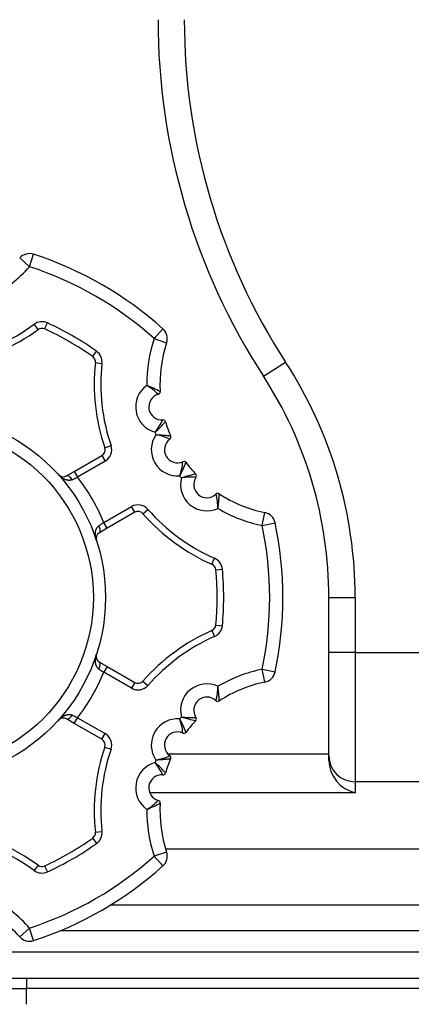
# Model space of a CAD drawing. Extents: x 154 to 1621, y 110 to 2385.
# Drawn here: x 995 to 1025, y 828 to 903 of the extents above; entities that cross this region are included whole.
import ezdxf

# ---------------------------------------------------------------- set-up
doc = ezdxf.new("R2010")
doc.units = 0
doc.header["$LTSCALE"] = 8.333333
doc.layers.get('0').update_dxf_attribs({"linetype": 'CONTINUOUS'})

msp = doc.modelspace()

# ---------------------------------------------------------------- linework, layer by layer
at = {"color": 7, "linetype": 'CONTINUOUS'}
for p, q in [((995.992, 883.904), (995.244, 884.569)), ((995.992, 883.904), (996.302, 884.855)), ((996.64, 879.115), (996.344, 879.518)), ((997.143, 879.167), (997.352, 879.621)), ((1005.476, 878.428), (1006.144, 879.172)), ((1005.476, 878.428), (1006.425, 878.113)), ((1000.797, 877.057), (1001.087, 877.465)), ((1001.005, 876.595), (1001.502, 876.54)), ((1013.795, 875.556), (1015.474, 876.643)), ((1001.719, 870.118), (1002.193, 870.28)), ((999.394, 868.31), (1001.496, 869.524)), ((1001.496, 869.524), (1001.746, 869.091)), ((1001.746, 869.091), (999.644, 867.877)), ((998.806, 867.97), (999.394, 868.31)), ((999.394, 868.31), (999.644, 867.877)), ((1001.644, 864.413), (1003.746, 865.626)), ((1003.996, 865.193), (1001.894, 863.98)), ((1003.996, 865.193), (1003.746, 865.626)), ((1004.623, 865.09), (1004.999, 865.419)), ((1013.698, 864.188), (1013.9, 865.167)), ((1001.894, 863.98), (1001.644, 864.413)), ((1013.698, 864.188), (1014.677, 864.394)), ((1001.894, 863.98), (1001.306, 863.64)), ((1009.874, 861.232), (1010.076, 861.69)), ((1010.171, 860.822), (1010.669, 860.868)), ((1018.77, 854.511), (1018.77, 858.712)), ((1018.77, 858.712), (1020.77, 858.712)), ((1020.77, 858.712), (1020.77, 854.511)), ((1009.874, 856.192), (1010.076, 855.734)), ((1010.171, 856.602), (1010.669, 856.555)), ((1018.77, 846.633), (1018.77, 854.511)), ((1020.77, 854.511), (1018.77, 854.511)), ((1020.77, 854.511), (1222.77, 854.511)), ((1020.77, 854.511), (1020.77, 844.663)), ((1001.306, 853.784), (1001.894, 853.444)), ((1001.894, 853.444), (1001.644, 853.011)), ((1003.746, 851.797), (1001.644, 853.011)), ((1001.894, 853.444), (1003.996, 852.23)), ((1013.698, 853.236), (1014.677, 853.029)), ((1013.9, 852.257), (1013.698, 853.236)), ((1003.996, 852.23), (1003.746, 851.797)), ((1004.623, 852.334), (1004.999, 852.005)), ((999.394, 849.114), (998.806, 849.454)), ((999.394, 849.114), (999.644, 849.547)), ((999.644, 849.547), (1001.746, 848.333)), ((1001.496, 847.9), (999.394, 849.114)), ((1001.496, 847.9), (1001.746, 848.333)), ((1001.719, 847.306), (1002.193, 847.144)), ((1006.519, 846.786), (1018.77, 846.786)), ((1018.77, 846.292), (1018.77, 846.633)), ((1222.77, 844.663), (1020.77, 844.663)), ((1020.77, 844.663), (1020.77, 843.831)), ((1020.77, 843.831), (1005.138, 843.831)), ((1001.005, 840.829), (1001.502, 840.884)), ((1000.797, 840.367), (1001.087, 839.959)), ((1006.351, 839.546), (1237.19, 839.546)), ((1006.425, 839.311), (1005.476, 838.996)), ((1006.144, 838.252), (1005.476, 838.996)), ((996.64, 838.309), (996.344, 837.906)), ((997.143, 838.257), (997.352, 837.803)), ((1241.414, 835.256), (1002.126, 835.256)), ((995.244, 832.855), (995.992, 833.52)), ((996.302, 832.569), (995.992, 833.52)), ((1245.209, 833.321), (998.331, 833.321)), ((979.77, 831.712), (1263.77, 831.712)), ((979.77, 829.712), (1263.77, 829.712)), ((995.768, 829.712), (995.768, 828.912)), ((995.77, 829.712), (995.77, 828.912)), ((978.571, 828.912), (995.768, 828.912)), ((995.77, 827.712), (995.77, 828.912)), ((1247.77, 828.912), (995.77, 828.912))]:
    msp.add_line(p, q, dxfattribs=at)
for points in [[(1005.614, 871.105), (1005.622, 871.105), (1005.63, 871.104), (1005.637, 871.104), (1005.645, 871.104), (1005.653, 871.103), (1005.661, 871.103), (1005.668, 871.103), (1005.676, 871.102), (1005.684, 871.102), (1005.691, 871.102), (1005.699, 871.101), (1005.707, 871.101), (1005.715, 871.101), (1005.722, 871.1), (1005.73, 871.1), (1005.738, 871.1), (1005.745, 871.099), (1005.753, 871.099), (1005.761, 871.098), (1005.768, 871.098), (1005.776, 871.098), (1005.784, 871.097), (1005.791, 871.097), (1005.799, 871.097), (1005.806, 871.096), (1005.814, 871.096), (1005.822, 871.095), (1005.829, 871.095), (1005.837, 871.095), (1005.844, 871.094), (1005.852, 871.094), (1005.859, 871.093), (1005.867, 871.093), (1005.874, 871.092), (1005.882, 871.092), (1005.889, 871.092), (1005.897, 871.091), (1005.904, 871.091), (1005.912, 871.09), (1005.919, 871.09), (1005.927, 871.089), (1005.934, 871.089), (1005.941, 871.089), (1005.949, 871.088), (1005.956, 871.088), (1005.964, 871.087), (1005.971, 871.087), (1005.978, 871.086), (1005.986, 871.086), (1005.993, 871.085), (1006, 871.085), (1006.007, 871.084), (1006.015, 871.084), (1006.022, 871.083), (1006.029, 871.083), (1006.036, 871.082), (1006.043, 871.082), (1006.05, 871.081), (1006.058, 871.081), (1006.065, 871.08), (1006.072, 871.08), (1006.079, 871.079), (1006.086, 871.079), (1006.093, 871.078), (1006.1, 871.078), (1006.107, 871.077), (1006.114, 871.077), (1006.121, 871.076), (1006.128, 871.076), (1006.135, 871.075), (1006.141, 871.075), (1006.148, 871.074), (1006.155, 871.074), (1006.162, 871.073), (1006.169, 871.073), (1006.176, 871.072), (1006.182, 871.071), (1006.189, 871.071), (1006.196, 871.07), (1006.202, 871.07), (1006.209, 871.069), (1006.216, 871.069), (1006.222, 871.068), (1006.229, 871.068), (1006.235, 871.067), (1006.242, 871.066), (1006.248, 871.066), (1006.255, 871.065), (1006.261, 871.065), (1006.268, 871.064), (1006.274, 871.064), (1006.28, 871.063), (1006.287, 871.062), (1006.293, 871.062), (1006.299, 871.061), (1006.306, 871.061), (1006.312, 871.06), (1006.318, 871.059), (1006.324, 871.059), (1006.33, 871.058), (1006.336, 871.058), (1006.342, 871.057), (1006.348, 871.057), (1006.354, 871.056), (1006.36, 871.055), (1006.366, 871.055), (1006.372, 871.054), (1006.378, 871.054), (1006.384, 871.053), (1006.389, 871.052), (1006.395, 871.052), (1006.401, 871.051), (1006.407, 871.051), (1006.412, 871.05), (1006.418, 871.049), (1006.423, 871.049), (1006.429, 871.048), (1006.434, 871.048), (1006.44, 871.047), (1006.445, 871.046), (1006.451, 871.046), (1006.456, 871.045), (1006.461, 871.045), (1006.467, 871.044), (1006.472, 871.043), (1006.477, 871.043), (1006.482, 871.042), (1006.487, 871.042), (1006.492, 871.041), (1006.497, 871.04), (1006.502, 871.04), (1006.507, 871.039), (1006.512, 871.039), (1006.517, 871.038), (1006.522, 871.038), (1006.527, 871.037), (1006.531, 871.036), (1006.536, 871.036), (1006.541, 871.035), (1006.545, 871.035), (1006.55, 871.034), (1006.554, 871.034), (1006.559, 871.033), (1006.563, 871.032), (1006.567, 871.032), (1006.572, 871.031), (1006.576, 871.031), (1006.58, 871.03), (1006.584, 871.03), (1006.588, 871.029), (1006.592, 871.029), (1006.596, 871.028), (1006.6, 871.028), (1006.604, 871.027), (1006.608, 871.027), (1006.612, 871.026), (1006.616, 871.026), (1006.619, 871.025), (1006.623, 871.025), (1006.627, 871.024), (1006.63, 871.024), (1006.634, 871.023), (1006.637, 871.023), (1006.641, 871.022), (1006.644, 871.022), (1006.647, 871.021), (1006.65, 871.021), (1006.653, 871.02), (1006.657, 871.02), (1006.66, 871.02), (1006.663, 871.019), (1006.665, 871.019), (1006.668, 871.018), (1006.671, 871.018), (1006.674, 871.018), (1006.676, 871.017), (1006.679, 871.017), (1006.682, 871.016), (1006.684, 871.016), (1006.686, 871.016), (1006.689, 871.015), (1006.691, 871.015), (1006.693, 871.015), (1006.695, 871.014), (1006.698, 871.014), (1006.7, 871.014), (1006.702, 871.013), (1006.703, 871.013), (1006.705, 871.013), (1006.707, 871.013), (1006.709, 871.012), (1006.71, 871.012), (1006.712, 871.012), (1006.714, 871.012), (1006.715, 871.011), (1006.716, 871.011), (1006.718, 871.011), (1006.719, 871.011), (1006.72, 871.011), (1006.721, 871.011), (1006.722, 871.01), (1006.723, 871.01), (1006.724, 871.01), (1006.725, 871.01), (1006.726, 871.01), (1006.727, 871.01), (1006.727, 871.01), (1006.728, 871.009), (1006.729, 871.009), (1006.729, 871.009), (1006.729, 871.009), (1006.73, 871.009), (1006.73, 871.009), (1006.73, 871.009), (1006.73, 871.009), (1006.73, 871.009)], [(999.233, 867.675), (999.215, 867.668), (999.198, 867.66), (999.181, 867.654), (999.164, 867.648), (999.146, 867.644), (999.129, 867.639), (999.112, 867.636), (999.094, 867.633), (999.077, 867.63), (999.059, 867.628), (999.042, 867.627), (999.025, 867.626), (999.007, 867.626), (998.99, 867.626), (998.973, 867.627), (998.956, 867.628), (998.939, 867.63), (998.923, 867.632), (998.906, 867.634), (998.89, 867.636), (998.873, 867.639), (998.857, 867.643), (998.841, 867.646), (998.825, 867.65), (998.809, 867.654), (998.793, 867.659), (998.777, 867.664), (998.762, 867.669), (998.746, 867.674), (998.731, 867.68), (998.715, 867.686), (998.7, 867.692), (998.685, 867.698), (998.67, 867.704), (998.655, 867.711), (998.641, 867.718), (998.626, 867.725), (998.611, 867.733), (998.597, 867.74), (998.583, 867.748), (998.569, 867.756), (998.555, 867.763), (998.541, 867.772), (998.527, 867.78), (998.513, 867.788), (998.5, 867.797), (998.486, 867.806), (998.473, 867.815), (998.46, 867.824), (998.447, 867.833), (998.434, 867.843), (998.421, 867.852), (998.408, 867.862), (998.395, 867.872), (998.382, 867.881), (998.37, 867.892), (998.358, 867.902), (998.345, 867.912), (998.333, 867.923), (998.321, 867.933), (998.309, 867.944), (998.297, 867.955), (998.285, 867.966), (998.273, 867.977), (998.262, 867.988), (998.25, 867.999), (998.239, 868.011), (998.228, 868.022), (998.216, 868.034), (998.205, 868.045), (998.195, 868.057), (998.184, 868.069)], [(999.233, 867.675), (999.18, 867.753), (999.124, 867.822), (999.065, 867.882), (999.005, 867.929), (998.948, 867.962), (998.894, 867.981), (998.846, 867.983), (998.806, 867.97)], [(1010.328, 865.487), (1010.329, 865.494), (1010.331, 865.502), (1010.332, 865.51), (1010.333, 865.517), (1010.334, 865.525), (1010.335, 865.533), (1010.336, 865.54), (1010.337, 865.548), (1010.338, 865.556), (1010.339, 865.563), (1010.34, 865.571), (1010.341, 865.579), (1010.342, 865.586), (1010.343, 865.594), (1010.344, 865.601), (1010.345, 865.609), (1010.346, 865.617), (1010.347, 865.624), (1010.348, 865.632), (1010.349, 865.64), (1010.349, 865.647), (1010.35, 865.655), (1010.351, 865.662), (1010.352, 865.67), (1010.353, 865.677), (1010.354, 865.685), (1010.355, 865.692), (1010.356, 865.7), (1010.357, 865.707), (1010.358, 865.715), (1010.359, 865.722), (1010.36, 865.73), (1010.361, 865.737), (1010.361, 865.745), (1010.362, 865.752), (1010.363, 865.76), (1010.364, 865.767), (1010.365, 865.775), (1010.366, 865.782), (1010.367, 865.79), (1010.368, 865.797), (1010.368, 865.804), (1010.369, 865.812), (1010.37, 865.819), (1010.371, 865.826), (1010.372, 865.834), (1010.373, 865.841), (1010.373, 865.848), (1010.374, 865.856), (1010.375, 865.863), (1010.376, 865.87), (1010.377, 865.877), (1010.377, 865.885), (1010.378, 865.892), (1010.379, 865.899), (1010.38, 865.906), (1010.38, 865.913), (1010.381, 865.92), (1010.382, 865.927), (1010.383, 865.934), (1010.383, 865.942), (1010.384, 865.949), (1010.385, 865.956), (1010.386, 865.963), (1010.386, 865.97), (1010.387, 865.977), (1010.388, 865.983), (1010.388, 865.99), (1010.389, 865.997), (1010.39, 866.004), (1010.39, 866.011), (1010.391, 866.018), (1010.392, 866.025), (1010.392, 866.032), (1010.393, 866.038), (1010.394, 866.045), (1010.394, 866.052), (1010.395, 866.059), (1010.395, 866.065), (1010.396, 866.072), (1010.397, 866.079), (1010.397, 866.085), (1010.398, 866.092), (1010.398, 866.098), (1010.399, 866.105), (1010.4, 866.111), (1010.4, 866.118), (1010.401, 866.124), (1010.401, 866.131), (1010.402, 866.137), (1010.402, 866.144), (1010.403, 866.15), (1010.403, 866.156), (1010.404, 866.163), (1010.404, 866.169), (1010.405, 866.175), (1010.405, 866.181), (1010.406, 866.187), (1010.406, 866.194), (1010.407, 866.2), (1010.407, 866.206), (1010.408, 866.212), (1010.408, 866.218), (1010.409, 866.224), (1010.409, 866.23), (1010.41, 866.236), (1010.41, 866.242), (1010.411, 866.247), (1010.411, 866.253), (1010.411, 866.259), (1010.412, 866.265), (1010.412, 866.271), (1010.413, 866.276), (1010.413, 866.282), (1010.413, 866.288), (1010.414, 866.293), (1010.414, 866.299), (1010.414, 866.304), (1010.415, 866.31), (1010.415, 866.315), (1010.416, 866.321), (1010.416, 866.326), (1010.416, 866.331), (1010.417, 866.337), (1010.417, 866.342), (1010.417, 866.347), (1010.417, 866.352), (1010.418, 866.358), (1010.418, 866.363), (1010.418, 866.368), (1010.419, 866.373), (1010.419, 866.378), (1010.419, 866.383), (1010.42, 866.387), (1010.42, 866.392), (1010.42, 866.397), (1010.42, 866.402), (1010.421, 866.406), (1010.421, 866.411), (1010.421, 866.416), (1010.421, 866.42), (1010.421, 866.425), (1010.422, 866.429), (1010.422, 866.434), (1010.422, 866.438), (1010.422, 866.442), (1010.423, 866.447), (1010.423, 866.451), (1010.423, 866.455), (1010.423, 866.459), (1010.423, 866.463), (1010.423, 866.467), (1010.424, 866.471), (1010.424, 866.475), (1010.424, 866.479), (1010.424, 866.483), (1010.424, 866.487), (1010.424, 866.49), (1010.425, 866.494), (1010.425, 866.498), (1010.425, 866.501), (1010.425, 866.505), (1010.425, 866.508), (1010.425, 866.512), (1010.425, 866.515), (1010.426, 866.518), (1010.426, 866.522), (1010.426, 866.525), (1010.426, 866.528), (1010.426, 866.531), (1010.426, 866.534), (1010.426, 866.537), (1010.426, 866.54), (1010.426, 866.543), (1010.426, 866.545), (1010.427, 866.548), (1010.427, 866.551), (1010.427, 866.553), (1010.427, 866.556), (1010.427, 866.558), (1010.427, 866.56), (1010.427, 866.563), (1010.427, 866.565), (1010.427, 866.567), (1010.427, 866.569), (1010.427, 866.571), (1010.427, 866.573), (1010.427, 866.575), (1010.427, 866.577), (1010.427, 866.579), (1010.427, 866.581), (1010.428, 866.582), (1010.428, 866.584), (1010.428, 866.586), (1010.428, 866.587), (1010.428, 866.588), (1010.428, 866.59), (1010.428, 866.591), (1010.428, 866.592), (1010.428, 866.593), (1010.428, 866.594), (1010.428, 866.595), (1010.428, 866.596), (1010.428, 866.597), (1010.428, 866.598), (1010.428, 866.599), (1010.428, 866.599), (1010.428, 866.6), (1010.428, 866.601), (1010.428, 866.601), (1010.428, 866.601), (1010.428, 866.602), (1010.428, 866.602), (1010.428, 866.602), (1010.428, 866.602), (1010.428, 866.602)], [(1001.08, 863.052), (1001.075, 863.067), (1001.071, 863.083), (1001.066, 863.098), (1001.062, 863.113), (1001.057, 863.129), (1001.053, 863.145), (1001.049, 863.16), (1001.045, 863.176), (1001.041, 863.191), (1001.038, 863.207), (1001.034, 863.223), (1001.031, 863.239), (1001.028, 863.254), (1001.025, 863.27), (1001.022, 863.286), (1001.02, 863.302), (1001.017, 863.318), (1001.015, 863.334), (1001.013, 863.35), (1001.011, 863.366), (1001.009, 863.382), (1001.008, 863.398), (1001.006, 863.414), (1001.005, 863.43), (1001.004, 863.446), (1001.003, 863.462), (1001.002, 863.478), (1001.002, 863.494), (1001.001, 863.51), (1001.001, 863.526), (1001.001, 863.542), (1001.002, 863.558), (1001.002, 863.574), (1001.003, 863.591), (1001.004, 863.607), (1001.005, 863.623), (1001.006, 863.639), (1001.008, 863.656), (1001.01, 863.672), (1001.012, 863.688), (1001.014, 863.704), (1001.017, 863.72), (1001.019, 863.736), (1001.023, 863.753), (1001.026, 863.769), (1001.03, 863.785), (1001.034, 863.801), (1001.038, 863.817), (1001.043, 863.832), (1001.048, 863.848), (1001.053, 863.864), (1001.059, 863.88), (1001.065, 863.895), (1001.071, 863.911), (1001.078, 863.926), (1001.085, 863.941), (1001.092, 863.957), (1001.1, 863.972), (1001.109, 863.987), (1001.117, 864.002), (1001.127, 864.016), (1001.137, 864.031), (1001.147, 864.045), (1001.158, 864.059), (1001.169, 864.072), (1001.181, 864.086), (1001.193, 864.098), (1001.206, 864.111), (1001.22, 864.123), (1001.234, 864.135), (1001.249, 864.146), (1001.264, 864.157)], [(1001.306, 863.64), (1001.337, 863.669), (1001.359, 863.711), (1001.37, 863.767), (1001.37, 863.834), (1001.359, 863.909), (1001.337, 863.989), (1001.305, 864.073), (1001.264, 864.157)], [(1001.264, 853.267), (1001.249, 853.278), (1001.234, 853.289), (1001.22, 853.301), (1001.206, 853.313), (1001.193, 853.325), (1001.181, 853.338), (1001.169, 853.352), (1001.158, 853.365), (1001.147, 853.379), (1001.137, 853.393), (1001.127, 853.408), (1001.117, 853.422), (1001.109, 853.437), (1001.1, 853.452), (1001.092, 853.467), (1001.085, 853.482), (1001.078, 853.498), (1001.071, 853.513), (1001.065, 853.529), (1001.059, 853.544), (1001.053, 853.56), (1001.048, 853.576), (1001.043, 853.592), (1001.038, 853.607), (1001.034, 853.623), (1001.03, 853.639), (1001.026, 853.655), (1001.023, 853.671), (1001.019, 853.688), (1001.017, 853.704), (1001.014, 853.72), (1001.012, 853.736), (1001.01, 853.752), (1001.008, 853.768), (1001.006, 853.785), (1001.005, 853.801), (1001.004, 853.817), (1001.003, 853.833), (1001.002, 853.85), (1001.002, 853.866), (1001.001, 853.882), (1001.001, 853.898), (1001.001, 853.914), (1001.002, 853.93), (1001.002, 853.946), (1001.003, 853.962), (1001.004, 853.978), (1001.005, 853.994), (1001.006, 854.01), (1001.008, 854.026), (1001.009, 854.042), (1001.011, 854.058), (1001.013, 854.074), (1001.015, 854.09), (1001.017, 854.106), (1001.02, 854.122), (1001.022, 854.138), (1001.025, 854.154), (1001.028, 854.169), (1001.031, 854.185), (1001.034, 854.201), (1001.038, 854.217), (1001.041, 854.233), (1001.045, 854.248), (1001.049, 854.264), (1001.053, 854.279), (1001.057, 854.295), (1001.062, 854.31), (1001.066, 854.326), (1001.071, 854.341), (1001.075, 854.357), (1001.08, 854.372)], [(1001.264, 853.267), (1001.305, 853.351), (1001.337, 853.434), (1001.359, 853.515), (1001.37, 853.59), (1001.37, 853.657), (1001.359, 853.712), (1001.337, 853.755), (1001.306, 853.784)], [(1010.428, 850.822), (1010.428, 850.822), (1010.428, 850.822), (1010.428, 850.822), (1010.428, 850.822), (1010.428, 850.823), (1010.428, 850.823), (1010.428, 850.823), (1010.428, 850.824), (1010.428, 850.824), (1010.428, 850.825), (1010.428, 850.826), (1010.428, 850.827), (1010.428, 850.828), (1010.428, 850.828), (1010.428, 850.83), (1010.428, 850.831), (1010.428, 850.832), (1010.428, 850.833), (1010.428, 850.834), (1010.428, 850.836), (1010.428, 850.837), (1010.428, 850.838), (1010.428, 850.84), (1010.428, 850.842), (1010.427, 850.843), (1010.427, 850.845), (1010.427, 850.847), (1010.427, 850.849), (1010.427, 850.851), (1010.427, 850.853), (1010.427, 850.855), (1010.427, 850.857), (1010.427, 850.859), (1010.427, 850.861), (1010.427, 850.864), (1010.427, 850.866), (1010.427, 850.868), (1010.427, 850.871), (1010.427, 850.873), (1010.427, 850.876), (1010.426, 850.879), (1010.426, 850.881), (1010.426, 850.884), (1010.426, 850.887), (1010.426, 850.89), (1010.426, 850.893), (1010.426, 850.896), (1010.426, 850.899), (1010.426, 850.902), (1010.426, 850.906), (1010.425, 850.909), (1010.425, 850.912), (1010.425, 850.916), (1010.425, 850.919), (1010.425, 850.923), (1010.425, 850.926), (1010.425, 850.93), (1010.424, 850.933), (1010.424, 850.937), (1010.424, 850.941), (1010.424, 850.945), (1010.424, 850.949), (1010.424, 850.953), (1010.423, 850.957), (1010.423, 850.961), (1010.423, 850.965), (1010.423, 850.969), (1010.423, 850.973), (1010.423, 850.977), (1010.422, 850.982), (1010.422, 850.986), (1010.422, 850.99), (1010.422, 850.995), (1010.421, 850.999), (1010.421, 851.004), (1010.421, 851.008), (1010.421, 851.013), (1010.421, 851.017), (1010.42, 851.022), (1010.42, 851.027), (1010.42, 851.032), (1010.42, 851.037), (1010.419, 851.041), (1010.419, 851.046), (1010.419, 851.051), (1010.418, 851.056), (1010.418, 851.061), (1010.418, 851.066), (1010.417, 851.072), (1010.417, 851.077), (1010.417, 851.082), (1010.417, 851.087), (1010.416, 851.093), (1010.416, 851.098), (1010.416, 851.103), (1010.415, 851.109), (1010.415, 851.114), (1010.414, 851.12), (1010.414, 851.125), (1010.414, 851.131), (1010.413, 851.136), (1010.413, 851.142), (1010.413, 851.148), (1010.412, 851.153), (1010.412, 851.159), (1010.411, 851.165), (1010.411, 851.171), (1010.411, 851.176), (1010.41, 851.182), (1010.41, 851.188), (1010.409, 851.194), (1010.409, 851.2), (1010.408, 851.206), (1010.408, 851.212), (1010.407, 851.218), (1010.407, 851.224), (1010.406, 851.23), (1010.406, 851.236), (1010.405, 851.243), (1010.405, 851.249), (1010.404, 851.255), (1010.404, 851.261), (1010.403, 851.268), (1010.403, 851.274), (1010.402, 851.28), (1010.402, 851.287), (1010.401, 851.293), (1010.401, 851.299), (1010.4, 851.306), (1010.4, 851.312), (1010.399, 851.319), (1010.398, 851.326), (1010.398, 851.332), (1010.397, 851.339), (1010.397, 851.345), (1010.396, 851.352), (1010.395, 851.359), (1010.395, 851.365), (1010.394, 851.372), (1010.394, 851.379), (1010.393, 851.386), (1010.392, 851.392), (1010.392, 851.399), (1010.391, 851.406), (1010.39, 851.413), (1010.39, 851.42), (1010.389, 851.427), (1010.388, 851.434), (1010.388, 851.44), (1010.387, 851.447), (1010.386, 851.454), (1010.386, 851.461), (1010.385, 851.468), (1010.384, 851.475), (1010.383, 851.482), (1010.383, 851.489), (1010.382, 851.497), (1010.381, 851.504), (1010.38, 851.511), (1010.38, 851.518), (1010.379, 851.525), (1010.378, 851.532), (1010.377, 851.539), (1010.377, 851.546), (1010.376, 851.554), (1010.375, 851.561), (1010.374, 851.568), (1010.373, 851.576), (1010.373, 851.583), (1010.372, 851.59), (1010.371, 851.597), (1010.37, 851.605), (1010.369, 851.612), (1010.368, 851.62), (1010.368, 851.627), (1010.367, 851.634), (1010.366, 851.642), (1010.365, 851.649), (1010.364, 851.657), (1010.363, 851.664), (1010.362, 851.672), (1010.361, 851.679), (1010.361, 851.686), (1010.36, 851.694), (1010.359, 851.701), (1010.358, 851.709), (1010.357, 851.716), (1010.356, 851.724), (1010.355, 851.732), (1010.354, 851.739), (1010.353, 851.747), (1010.352, 851.754), (1010.351, 851.762), (1010.35, 851.769), (1010.349, 851.777), (1010.349, 851.784), (1010.348, 851.792), (1010.347, 851.8), (1010.346, 851.807), (1010.345, 851.815), (1010.344, 851.822), (1010.343, 851.83), (1010.342, 851.838), (1010.341, 851.845), (1010.34, 851.853), (1010.339, 851.861), (1010.338, 851.868), (1010.337, 851.876), (1010.336, 851.884), (1010.335, 851.891), (1010.334, 851.899), (1010.333, 851.907), (1010.332, 851.914), (1010.331, 851.922), (1010.329, 851.93), (1010.328, 851.937)], [(998.184, 849.355), (998.195, 849.367), (998.205, 849.379), (998.216, 849.39), (998.228, 849.402), (998.239, 849.413), (998.25, 849.425), (998.262, 849.436), (998.273, 849.447), (998.285, 849.458), (998.297, 849.469), (998.309, 849.48), (998.321, 849.491), (998.333, 849.501), (998.345, 849.512), (998.358, 849.522), (998.37, 849.532), (998.382, 849.542), (998.395, 849.552), (998.408, 849.562), (998.421, 849.572), (998.434, 849.581), (998.447, 849.591), (998.46, 849.6), (998.473, 849.609), (998.486, 849.618), (998.5, 849.627), (998.513, 849.635), (998.527, 849.644), (998.541, 849.652), (998.555, 849.66), (998.569, 849.668), (998.583, 849.676), (998.597, 849.684), (998.611, 849.691), (998.626, 849.699), (998.641, 849.706), (998.655, 849.713), (998.67, 849.72), (998.685, 849.726), (998.7, 849.732), (998.715, 849.738), (998.731, 849.744), (998.746, 849.75), (998.762, 849.755), (998.777, 849.76), (998.793, 849.765), (998.809, 849.77), (998.825, 849.774), (998.841, 849.778), (998.857, 849.781), (998.873, 849.785), (998.89, 849.788), (998.906, 849.79), (998.923, 849.792), (998.939, 849.794), (998.956, 849.796), (998.973, 849.797), (998.99, 849.798), (999.007, 849.798), (999.025, 849.798), (999.042, 849.797), (999.059, 849.796), (999.077, 849.794), (999.094, 849.791), (999.112, 849.788), (999.129, 849.785), (999.146, 849.78), (999.164, 849.775), (999.181, 849.77), (999.198, 849.763), (999.215, 849.756), (999.233, 849.749)], [(998.806, 849.454), (998.846, 849.441), (998.894, 849.443), (998.948, 849.462), (999.005, 849.495), (999.065, 849.542), (999.124, 849.602), (999.18, 849.671), (999.233, 849.749)], [(1006.73, 846.415), (1006.73, 846.415), (1006.73, 846.415), (1006.73, 846.415), (1006.73, 846.415), (1006.729, 846.415), (1006.729, 846.415), (1006.729, 846.415), (1006.728, 846.414), (1006.727, 846.414), (1006.727, 846.414), (1006.726, 846.414), (1006.725, 846.414), (1006.724, 846.414), (1006.723, 846.414), (1006.722, 846.414), (1006.721, 846.413), (1006.72, 846.413), (1006.719, 846.413), (1006.718, 846.413), (1006.716, 846.413), (1006.715, 846.412), (1006.714, 846.412), (1006.712, 846.412), (1006.71, 846.412), (1006.709, 846.412), (1006.707, 846.411), (1006.705, 846.411), (1006.703, 846.411), (1006.702, 846.41), (1006.7, 846.41), (1006.698, 846.41), (1006.695, 846.41), (1006.693, 846.409), (1006.691, 846.409), (1006.689, 846.409), (1006.686, 846.408), (1006.684, 846.408), (1006.682, 846.408), (1006.679, 846.407), (1006.676, 846.407), (1006.674, 846.406), (1006.671, 846.406), (1006.668, 846.406), (1006.665, 846.405), (1006.663, 846.405), (1006.66, 846.404), (1006.657, 846.404), (1006.653, 846.404), (1006.65, 846.403), (1006.647, 846.403), (1006.644, 846.402), (1006.641, 846.402), (1006.637, 846.401), (1006.634, 846.401), (1006.63, 846.4), (1006.627, 846.4), (1006.623, 846.399), (1006.619, 846.399), (1006.616, 846.398), (1006.612, 846.398), (1006.608, 846.397), (1006.604, 846.397), (1006.6, 846.396), (1006.596, 846.396), (1006.592, 846.395), (1006.588, 846.395), (1006.584, 846.394), (1006.58, 846.394), (1006.576, 846.393), (1006.572, 846.393), (1006.567, 846.392), (1006.563, 846.392), (1006.559, 846.391), (1006.554, 846.39), (1006.55, 846.39), (1006.545, 846.389), (1006.541, 846.389), (1006.536, 846.388), (1006.531, 846.388), (1006.527, 846.387), (1006.522, 846.386), (1006.517, 846.386), (1006.512, 846.385), (1006.507, 846.385), (1006.502, 846.384), (1006.497, 846.384), (1006.492, 846.383), (1006.487, 846.382), (1006.482, 846.382), (1006.477, 846.381), (1006.472, 846.381), (1006.467, 846.38), (1006.461, 846.379), (1006.456, 846.379), (1006.451, 846.378), (1006.445, 846.378), (1006.44, 846.377), (1006.434, 846.376), (1006.429, 846.376), (1006.423, 846.375), (1006.418, 846.375), (1006.412, 846.374), (1006.407, 846.373), (1006.401, 846.373), (1006.395, 846.372), (1006.389, 846.372), (1006.384, 846.371), (1006.378, 846.37), (1006.372, 846.37), (1006.366, 846.369), (1006.36, 846.369), (1006.354, 846.368), (1006.348, 846.367), (1006.342, 846.367), (1006.336, 846.366), (1006.33, 846.366), (1006.324, 846.365), (1006.318, 846.364), (1006.312, 846.364), (1006.306, 846.363), (1006.299, 846.363), (1006.293, 846.362), (1006.287, 846.362), (1006.28, 846.361), (1006.274, 846.36), (1006.268, 846.36), (1006.261, 846.359), (1006.255, 846.359), (1006.248, 846.358), (1006.242, 846.358), (1006.235, 846.357), (1006.229, 846.356), (1006.222, 846.356), (1006.216, 846.355), (1006.209, 846.355), (1006.202, 846.354), (1006.196, 846.354), (1006.189, 846.353), (1006.182, 846.352), (1006.176, 846.352), (1006.169, 846.351), (1006.162, 846.351), (1006.155, 846.35), (1006.148, 846.35), (1006.141, 846.349), (1006.135, 846.349), (1006.128, 846.348), (1006.121, 846.348), (1006.114, 846.347), (1006.107, 846.347), (1006.1, 846.346), (1006.093, 846.346), (1006.086, 846.345), (1006.079, 846.345), (1006.072, 846.344), (1006.065, 846.343), (1006.058, 846.343), (1006.05, 846.342), (1006.043, 846.342), (1006.036, 846.342), (1006.029, 846.341), (1006.022, 846.341), (1006.015, 846.34), (1006.007, 846.34), (1006, 846.339), (1005.993, 846.339), (1005.986, 846.338), (1005.978, 846.338), (1005.971, 846.337), (1005.964, 846.337), (1005.956, 846.336), (1005.949, 846.336), (1005.941, 846.335), (1005.934, 846.335), (1005.927, 846.334), (1005.919, 846.334), (1005.912, 846.334), (1005.904, 846.333), (1005.897, 846.333), (1005.889, 846.332), (1005.882, 846.332), (1005.874, 846.331), (1005.867, 846.331), (1005.859, 846.331), (1005.852, 846.33), (1005.844, 846.33), (1005.837, 846.329), (1005.829, 846.329), (1005.822, 846.329), (1005.814, 846.328), (1005.806, 846.328), (1005.799, 846.327), (1005.791, 846.327), (1005.784, 846.327), (1005.776, 846.326), (1005.768, 846.326), (1005.761, 846.326), (1005.753, 846.325), (1005.745, 846.325), (1005.738, 846.324), (1005.73, 846.324), (1005.722, 846.324), (1005.715, 846.323), (1005.707, 846.323), (1005.699, 846.323), (1005.691, 846.322), (1005.684, 846.322), (1005.676, 846.322), (1005.668, 846.321), (1005.661, 846.321), (1005.653, 846.321), (1005.645, 846.32), (1005.637, 846.32), (1005.63, 846.32), (1005.622, 846.319), (1005.614, 846.319)], [(1018.77, 846.633), (1018.808, 846.248), (1018.922, 845.879), (1019.107, 845.538), (1019.356, 845.24), (1019.659, 844.995), (1020.005, 844.813), (1020.38, 844.701), (1020.77, 844.663)]]:
    msp.add_lwpolyline(points, dxfattribs=at)
for radius in [14, 13.077]:
    msp.add_circle((987.77, 858.712), radius, dxfattribs=at)
for centre, radius, start, end in [((1055.77, 902.723), 50, 180, 212.91199), ((1055.77, 902.723), 48, 180, 212.91199), ((995.992, 883.904), 1, 71.92535, 138.36862), ((987.77, 858.712), 27.5, 48.07465, 71.92535), ((987.77, 891.212), 11, 299.47287, 318.36862), ((987.77, 858.712), 26.5, 48.07465, 71.92535), ((987.77, 891.212), 14.5, 281.15994, 306.24932), ((996.935, 878.712), 1, 65.38002, 126.24932), ((996.935, 878.712), 0.5, 65.38002, 126.24932), ((987.77, 858.712), 22.5, 54.61998, 65.38002), ((987.77, 858.712), 23, 54.61998, 65.38002), ((1005.476, 878.428), 1, 341.63138, 48.07465), ((987.77, 891.212), 15, 281.15994, 306.24932), ((1015.916, 874.962), 11, 161.63138, 180.52713), ((1015.916, 874.962), 10, 161.63138, 183.28362), ((1000.508, 876.649), 0.5, 353.75068, 54.61998), ((1000.508, 876.649), 1, 353.75068, 54.61998), ((1015.916, 874.962), 15, 173.75068, 198.84006), ((1015.916, 874.962), 14.5, 173.75068, 198.84006), ((987.77, 858.712), 33, 0, 32.91199), ((987.77, 858.712), 31, 0, 32.91199), ((1006.068, 873.225), 2, 125.15066, 254.84934), ((1002.526, 870.872), 4.65, 45.44824, 59.06847), ((1001.204, 865.533), 10.04, 61.90238, 68.29789), ((1006.068, 873.225), 1, 106.21925, 273.78075), ((1005.733, 874.378), 0.2, 286.21925, 3.28362), ((1001.934, 874.226), 4.65, 320.93153, 334.55176), ((998.866, 878.791), 10.04, 311.70211, 318.09762), ((1006.147, 872.028), 0.2, 16.71638, 93.78075), ((1015.916, 874.962), 10, 196.71638, 203.28362), ((1007.256, 869.962), 2, 145.15066, 274.84934), ((1015.916, 874.962), 11, 199.47287, 200.52713), ((1004.732, 866.539), 4.65, 65.44824, 79.06847), ((1006.547, 870.93), 0.2, 306.21925, 23.28362), ((1001.246, 869.957), 1, 300, 18.84006), ((1007.256, 869.962), 1, 126.21925, 293.78075), ((1001.246, 869.957), 0.5, 300, 18.84006), ((1003.029, 869.488), 4.65, 340.93153, 354.55176), ((998.585, 872.728), 10.04, 331.70211, 338.09762), ((1007.739, 868.864), 0.2, 36.71638, 113.78075), ((1015.916, 874.962), 10, 216.71638, 223.28362), ((998.556, 868.403), 0.5, 221.94054, 300), ((1015.916, 874.962), 11, 219.47287, 220.52713), ((1010.707, 858.282), 10.04, 101.90238, 108.29789), ((1008.491, 867.969), 0.2, 326.21925, 43.28362), ((966.161, 935.759), 75.691, 295.90805, 296.2552), ((987.77, 858.712), 15, 22.33774, 37.66226), ((1009.488, 867.302), 2, 165.15066, 294.84934), ((1008.288, 863.222), 4.65, 85.44824, 99.06847), ((1009.488, 867.302), 1, 146.21925, 313.78075), ((1010.318, 866.435), 0.2, 56.71638, 133.78075), ((1005.679, 865.411), 4.65, 0.93153, 14.55176), ((1015.916, 874.962), 10, 236.71638, 258.36862), ((1004.246, 864.76), 1, 41.15994, 120), ((1004.246, 864.76), 0.5, 41.15994, 120), ((1015.916, 874.962), 15, 221.15994, 246.24932), ((1015.916, 874.962), 14.5, 221.15994, 246.24932), ((1015.916, 874.962), 11, 239.47287, 258.36862), ((1013.698, 864.188), 1, 11.92535, 78.36862), ((1043.691, 801.473), 75.693, 123.74481, 124.09194), ((987.77, 858.712), 26.5, 348.07465, 11.92535), ((987.77, 858.712), 27.5, 348.07465, 11.92535), ((1001.556, 863.207), 0.5, 120, 198.05946), ((1009.673, 860.775), 0.5, 5.38002, 66.24932), ((1009.673, 860.775), 1, 5.38002, 66.24932), ((987.77, 858.712), 22.5, 354.61998, 5.38002), ((987.77, 858.712), 23, 354.61998, 5.38002), ((1015.916, 842.462), 15, 113.75068, 138.84006), ((1009.673, 856.649), 0.5, 293.75068, 354.61998), ((1009.673, 856.649), 1, 293.75068, 354.61998), ((1015.916, 842.462), 14.5, 113.75068, 138.84006), ((1001.556, 854.217), 0.5, 161.94054, 240), ((987.77, 858.712), 15, 322.33774, 337.66226), ((1043.69, 915.95), 75.691, 235.90805, 236.2552), ((1015.916, 842.462), 11, 101.63138, 120.52713), ((1013.698, 853.236), 1, 281.63138, 348.07465), ((1004.246, 852.664), 0.5, 240, 318.84006), ((1015.916, 842.462), 10, 101.63138, 123.28362), ((1004.246, 852.664), 1, 240, 318.84006), ((1009.488, 850.122), 2, 65.15066, 194.84934), ((1005.679, 852.013), 4.65, 345.44824, 359.06847), ((1009.488, 850.122), 1, 46.21925, 213.78075), ((1010.318, 850.989), 0.2, 226.21925, 303.28362), ((998.556, 849.021), 0.5, 60, 138.05946), ((966.16, 781.663), 75.693, 63.74481, 64.09194), ((1007.256, 847.462), 2, 85.15066, 214.84934), ((1015.916, 842.462), 11, 139.47287, 140.52713), ((998.585, 844.695), 10.04, 21.90238, 28.29789), ((1003.029, 847.936), 4.65, 5.44824, 19.06847), ((1008.288, 854.202), 4.65, 260.93153, 274.55176), ((1010.707, 859.142), 10.04, 251.70211, 258.09762), ((1015.916, 842.462), 10, 136.71638, 143.28362), ((1008.491, 849.455), 0.2, 316.71638, 33.78075), ((1007.256, 847.462), 1, 66.21925, 233.78075), ((1007.739, 848.56), 0.2, 246.21925, 323.28362), ((1001.246, 847.467), 0.5, 341.15994, 60), ((1001.246, 847.467), 1, 341.15994, 60), ((1015.916, 842.462), 15, 161.15994, 186.24932), ((1015.916, 842.462), 14.5, 161.15994, 186.24932), ((1006.068, 844.198), 2, 105.15066, 234.84934), ((1015.916, 842.462), 11, 159.47287, 160.52713), ((998.866, 838.633), 10.04, 41.90238, 48.29789), ((1001.934, 843.198), 4.65, 25.44824, 39.06847), ((1004.732, 850.885), 4.65, 280.93153, 294.55176), ((1015.916, 842.462), 10, 156.71638, 163.28362), ((1006.547, 846.494), 0.2, 336.71638, 53.78075), ((1021.364, 846.358), 2.595, 181.44555, 256.75975), ((1006.068, 844.198), 1, 86.21925, 253.78075), ((1006.147, 845.396), 0.2, 266.21925, 343.28362), ((1002.526, 846.552), 4.65, 300.93153, 314.55176), ((1005.733, 843.046), 0.2, 356.71638, 73.78075), ((1001.204, 851.891), 10.04, 291.70211, 298.09762), ((1015.916, 842.462), 11, 179.47287, 198.36862), ((1015.916, 842.462), 10, 176.71638, 198.36862), ((987.77, 826.212), 15, 53.75068, 78.84006), ((1000.508, 840.775), 1, 305.38002, 6.24932), ((987.77, 826.212), 14.5, 53.75068, 78.84006), ((987.77, 858.712), 22.5, 294.61998, 305.38002), ((1000.508, 840.775), 0.5, 305.38002, 6.24932), ((987.77, 858.712), 23, 294.61998, 305.38002), ((987.77, 858.712), 26.5, 288.07465, 311.92535), ((1005.476, 838.996), 1, 311.92535, 18.36862), ((987.77, 858.712), 27.5, 288.07465, 311.92535), ((996.935, 838.712), 1, 233.75068, 294.61998), ((996.935, 838.712), 0.5, 233.75068, 294.61998), ((987.77, 826.212), 11, 41.63138, 60.52713), ((987.77, 826.212), 10, 41.63138, 63.28362), ((995.992, 833.52), 1, 221.63138, 288.07465)]:
    msp.add_arc(centre, radius, start, end, dxfattribs=at)

doc.saveas('drawing.dxf')
